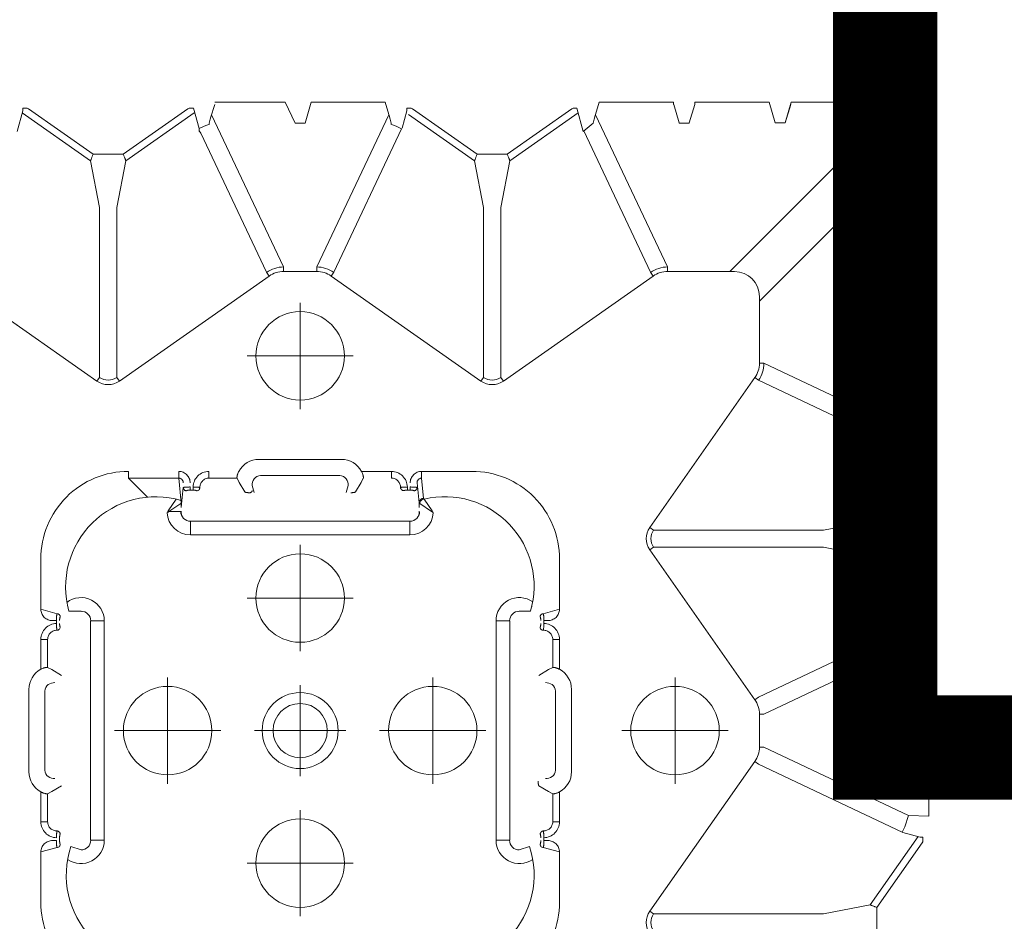
# Model space of a CAD drawing. Units: feet. Extents: x -0.8 to 15.8, y -0.3 to 10.3.
# Drawn here: x 1.7 to 1.8, y 1.7 to 1.8 of the extents above; entities that cross this region are included whole.
import ezdxf
from ezdxf import colors
from ezdxf.entities.mleader import LeaderData, LeaderLine
from ezdxf.math import Vec2, Vec3

# ---------------------------------------------------------------- set-up
doc = ezdxf.new("R2010")
doc.units = ezdxf.units.FT
doc.header["$MEASUREMENT"] = 0
doc.linetypes.add('CENTER', pattern=[2, 1.25, -0.25, 0.25, -0.25])
doc.linetypes.add('HIDDEN2', pattern=[0.1875, 0.125, -0.0625])
doc.layers.get('0').update_dxf_attribs({"lineweight": 9})
for name, color, linetype, lineweight in [('UGD - DETAIL 1', 253, 'Continuous', 0), ('UGD - DETAIL 5', 7, 'Continuous', 25), ('UGD - DETAIL TEXT', 7, 'Continuous', 5), ('UGD - TITLEBLOCK', 7, 'Continuous', 9)]:
    doc.layers.add(name, color=color, linetype=linetype, lineweight=lineweight)
doc.styles.add('UGD_Standard', font='arial.ttf')

# ---------------------------------------------------------------- blocks, each defined once
blk = doc.blocks.new('sub_AQBX_top')
at = {"linetype": 'Continuous'}
for p, q in [((29.604, -17.117), (31.903, -13.84)), ((34.425, -16.977), (35.474, -15.481)), ((35.068, -15.373), (35.517, -15.493)), ((35.517, -15.493), (35.524, -15.493)), ((35.576, -15.594), (35.576, -15.494)), ((21.056, -15.628), (22.856, -15.628)), ((35.56, -15.618), (34.568, -17.033)), ((35.576, -15.594), (35.56, -15.618)), ((19.3, -15.891), (18.204, -15.891)), ((19.3, -15.891), (19.399, -16.246)), ((19.959, -15.891), (19.959, -16.039)), ((20.613, -15.891), (19.959, -15.891)), ((23.952, -15.891), (23.298, -15.891)), ((23.952, -16.039), (23.952, -15.891)), ((24.512, -16.246), (24.612, -15.891)), ((25.708, -15.891), (24.612, -15.891)), ((19.549, -16.232), (19.549, -16.144)), ((19.959, -16.039), (20.574, -16.039)), ((20.62, -16.131), (20.574, -16.039)), ((20.746, -16.341), (20.62, -16.131)), ((21.089, -15.981), (22.822, -15.981)), ((23.291, -16.131), (23.165, -16.341)), ((23.337, -16.039), (23.291, -16.131)), ((23.337, -16.039), (23.952, -16.039)), ((24.362, -16.144), (24.362, -16.232)), ((19.549, -16.301), (19.611, -16.301)), ((19.69, -16.313), (19.691, -16.315)), ((19.759, -16.244), (19.761, -16.244)), ((19.761, -16.246), (19.759, -16.244)), ((19.761, -16.246), (19.761, -16.244)), ((24.15, -16.244), (24.15, -16.246)), ((24.15, -16.244), (24.152, -16.244)), ((24.152, -16.244), (24.15, -16.246)), ((24.22, -16.315), (24.221, -16.313)), ((24.362, -16.232), (24.3, -16.232)), ((24.568, -16.769), (24.568, -16.504)), ((24.556, -16.787), (24.555, -16.785)), ((19.556, -16.976), (24.356, -16.976)), ((19.556, -17.279), (19.556, -16.982)), ((24.356, -16.982), (24.356, -17.279)), ((33.405, -17.175), (34.425, -16.977)), ((29.685, -17.175), (29.604, -17.117)), ((29.685, -17.175), (33.405, -17.175)), ((34.568, -17.033), (34.568, -17.594)), ((24.356, -17.279), (19.556, -17.279)), ((29.685, -17.552), (29.604, -17.609)), ((31.903, -20.887), (29.604, -17.609)), ((33.405, -17.552), (29.685, -17.552)), ((34.425, -17.75), (33.405, -17.552)), ((34.568, -17.694), (34.568, -17.594)), ((27.065, -18.226), (27.48, -17.811)), ((27.48, -17.811), (27.48, -18.907)), ((27.628, -17.811), (27.48, -17.811)), ((34.425, -17.75), (35.474, -19.245)), ((34.568, -17.694), (35.56, -19.108)), ((26.749, -18.69), (26.748, -18.963)), ((26.922, -18.949), (26.749, -18.69)), ((27.02, -18.85), (26.762, -18.678)), ((26.923, -18.95), (26.922, -18.949)), ((26.923, -18.95), (26.939, -18.963)), ((26.937, -18.963), (27.48, -18.907)), ((27.021, -18.851), (27.02, -18.85)), ((27.628, -18.907), (27.48, -18.907)), ((26.537, -19.163), (26.239, -19.163)), ((26.239, -19.163), (26.239, -23.963)), ((26.537, -23.963), (26.537, -19.163)), ((26.732, -18.963), (26.734, -18.964)), ((26.835, -18.963), (26.937, -18.963)), ((27.273, -19.007), (26.835, -18.963)), ((26.939, -18.963), (26.937, -18.963)), ((27.218, -19.157), (27.218, -19.219)), ((27.218, -19.157), (27.287, -19.157)), ((35.56, -19.108), (35.576, -19.133)), ((35.576, -19.133), (35.576, -19.233)), ((27.206, -19.297), (27.204, -19.298)), ((27.218, -19.219), (27.287, -19.219)), ((27.273, -19.368), (27.275, -19.367)), ((35.078, -19.353), (35.03, -19.387)), ((35.068, -19.354), (35.078, -19.353)), ((35.078, -19.353), (35.128, -19.353)), ((27.48, -19.566), (27.48, -20.182)), ((27.628, -19.566), (27.48, -19.566)), ((31.984, -20.83), (35.03, -19.387)), ((35.429, -19.625), (32.101, -21.201)), ((35.361, -19.605), (35.654, -19.693)), ((35.704, -21.233), (35.704, -19.694)), ((27.178, -20.354), (27.388, -20.228)), ((27.388, -20.228), (27.48, -20.182)), ((27.322, -20.513), (27.169, -20.555)), ((27.891, -20.663), (27.891, -22.463)), ((27.538, -20.697), (27.538, -22.429)), ((31.984, -20.83), (31.903, -20.887)), ((32.002, -21.201), (32.002, -21.925)), ((32.101, -21.201), (32.002, -21.201)), ((35.247, -21.453), (35.247, -21.671)), ((35.247, -21.671), (35.704, -21.807)), ((32.101, -21.925), (32.002, -21.925)), ((35.429, -23.501), (32.101, -21.925)), ((35.704, -21.807), (35.704, -23.419)), ((29.604, -25.517), (31.903, -22.24)), ((31.984, -22.297), (31.903, -22.24)), ((31.984, -22.297), (35.122, -23.783)), ((27.169, -22.572), (27.322, -22.613)), ((27.388, -22.898), (27.178, -22.773)), ((27.48, -22.944), (27.388, -22.898)), ((27.628, -23.56), (27.628, -22.905)), ((35.704, -23.419), (35.361, -23.522)), ((27.48, -23.56), (27.628, -23.56)), ((27.204, -23.828), (27.206, -23.829)), ((27.218, -23.908), (27.218, -23.97)), ((27.218, -23.908), (27.287, -23.908)), ((27.275, -23.76), (27.273, -23.758)), ((35.142, -23.793), (35.517, -23.893)), ((35.517, -23.893), (35.524, -23.893)), ((35.576, -23.994), (35.576, -23.894)), ((26.239, -23.963), (26.537, -23.963)), ((27.375, -24.12), (26.937, -24.163)), ((27.218, -23.97), (27.287, -23.97)), ((35.436, -23.935), (34.425, -25.377)), ((34.568, -25.433), (35.56, -24.018)), ((35.576, -23.994), (35.56, -24.018)), ((26.734, -24.163), (26.732, -24.164)), ((26.749, -24.436), (26.922, -24.178)), ((26.762, -24.449), (27.02, -24.276)), ((26.937, -24.163), (26.835, -24.163)), ((26.923, -24.176), (26.922, -24.178)), ((26.939, -24.163), (26.923, -24.176)), ((26.937, -24.163), (26.939, -24.163)), ((27.02, -24.276), (27.021, -24.275)), ((27.021, -24.275), (27.037, -24.263)), ((27.037, -24.263), (27.48, -24.219)), ((27.628, -24.219), (27.48, -24.219)), ((27.628, -25.315), (27.628, -24.219)), ((33.405, -25.575), (34.425, -25.377)), ((29.685, -25.575), (29.604, -25.517)), ((33.405, -25.575), (29.685, -25.575)), ((34.568, -25.433), (34.568, -25.994)), ((19.556, -25.847), (19.556, -26.144)), ((24.356, -25.847), (19.556, -25.847)), ((24.356, -26.144), (24.356, -25.847)), ((29.685, -25.952), (29.604, -26.009)), ((31.903, -29.287), (29.604, -26.009)), ((29.685, -25.952), (33.405, -25.952)), ((33.405, -25.952), (34.425, -26.15)), ((34.568, -26.094), (34.568, -25.994)), ((19.556, -26.15), (24.356, -26.15)), ((35.474, -27.645), (34.425, -26.15)), ((34.568, -26.094), (35.56, -27.508)), ((24.556, -26.34), (24.555, -26.341)), ((24.568, -26.357), (24.568, -26.601)), ((24.667, -26.629), (24.669, -26.628)), ((19.3, -27.236), (19.399, -26.88)), ((19.549, -26.983), (19.549, -26.894)), ((19.549, -26.894), (19.611, -26.894)), ((19.691, -26.812), (19.69, -26.813)), ((19.759, -26.882), (19.761, -26.881)), ((19.761, -26.882), (19.759, -26.882)), ((19.761, -26.882), (19.761, -26.881)), ((20.62, -26.996), (20.746, -26.785)), ((23.165, -26.785), (23.291, -26.996)), ((24.15, -26.881), (24.15, -26.882)), ((24.15, -26.881), (24.152, -26.882)), ((24.152, -26.882), (24.15, -26.882)), ((24.221, -26.813), (24.22, -26.812)), ((24.3, -26.894), (24.362, -26.894)), ((24.362, -26.894), (24.362, -26.983)), ((24.612, -27.236), (24.512, -26.88)), ((20.574, -27.088), (19.959, -27.088)), ((19.959, -27.088), (19.959, -27.236)), ((20.574, -27.088), (20.62, -26.996)), ((23.291, -26.996), (23.337, -27.088)), ((23.952, -27.088), (23.337, -27.088)), ((23.952, -27.236), (23.952, -27.088)), ((18.204, -27.236), (19.3, -27.236)), ((19.959, -27.236), (20.613, -27.236)), ((22.822, -27.146), (21.089, -27.146)), ((23.298, -27.236), (23.952, -27.236)), ((24.612, -27.236), (25.708, -27.236)), ((22.856, -27.499), (21.056, -27.499)), ((35.56, -27.508), (35.576, -27.533)), ((35.576, -27.533), (35.576, -27.618)), ((35.077, -27.765), (31.984, -29.23)), ((35.576, -27.618), (35.068, -27.754)), ((32.101, -29.601), (35.429, -28.025)), ((35.361, -28.005), (35.704, -28.107)), ((35.704, -28.107), (35.704, -29.733)), ((18.001, -29.212), (17.944, -29.293)), ((18.001, -29.212), (21.279, -31.51)), ((25.91, -29.212), (22.632, -31.51)), ((25.91, -29.212), (25.967, -29.293)), ((26.401, -29.212), (26.344, -29.293)), ((26.401, -29.212), (29.679, -31.51)), ((31.903, -29.287), (31.984, -29.23)), ((17.944, -29.293), (17.944, -33.013)), ((25.967, -29.293), (25.967, -33.013)), ((26.344, -33.013), (26.344, -29.293)), ((32.002, -31.062), (32.002, -29.601)), ((32.002, -29.601), (32.101, -29.601)), ((35.256, -29.853), (35.247, -29.853)), ((35.247, -29.853), (35.247, -30.074)), ((35.654, -29.734), (35.256, -29.853)), ((35.247, -30.074), (35.256, -30.073)), ((35.256, -30.073), (35.654, -30.193)), ((35.704, -31.819), (35.704, -30.194)), ((35.247, -34.207), (32.002, -30.962)), ((19.726, -34.75), (21.222, -31.592)), ((21.279, -31.51), (21.222, -31.592)), ((21.594, -31.61), (21.594, -31.709)), ((21.594, -31.61), (22.317, -31.61)), ((22.317, -31.61), (22.317, -31.709)), ((22.632, -31.51), (22.689, -31.592)), ((29.622, -31.592), (28.126, -34.75)), ((29.679, -31.51), (29.622, -31.592)), ((29.994, -31.61), (31.454, -31.61)), ((29.994, -31.61), (29.994, -31.709)), ((31.354, -31.61), (34.594, -34.849)), ((21.594, -31.709), (20.097, -34.869)), ((22.317, -31.709), (23.814, -34.869)), ((28.418, -35.037), (29.994, -31.709)), ((35.704, -31.819), (35.256, -31.953)), ((35.256, -32.173), (35.654, -32.293)), ((35.256, -32.173), (35.704, -32.307)), ((35.704, -32.307), (35.704, -33.919)), ((18.142, -34.032), (17.944, -33.013)), ((25.967, -33.013), (25.769, -34.032)), ((26.542, -34.032), (26.344, -33.013)), ((35.704, -33.919), (35.256, -34.053)), ((17.425, -34.176), (18.086, -34.176)), ((18.086, -34.176), (19.501, -35.168)), ((19.638, -35.081), (18.142, -34.032)), ((24.273, -35.081), (25.769, -34.032)), ((24.411, -35.168), (25.825, -34.176)), ((25.825, -34.176), (26.486, -34.176)), ((27.901, -35.168), (26.486, -34.176)), ((28.038, -35.081), (26.542, -34.032)), ((35.256, -34.053), (35.247, -34.053)), ((35.247, -34.053), (35.247, -34.283)), ((20.083, -35.312), (20.097, -34.869)), ((21.726, -35.262), (21.846, -34.863)), ((22.066, -34.863), (22.185, -35.262)), ((23.828, -35.312), (23.814, -34.869)), ((28.126, -34.75), (28.026, -35.125)), ((30.246, -34.863), (30.111, -35.312)), ((30.6, -35.312), (30.466, -34.863)), ((32.346, -34.863), (32.226, -35.262)), ((32.345, -34.855), (32.346, -34.863)), ((32.566, -34.863), (32.566, -34.855)), ((32.685, -35.262), (32.566, -34.863)), ((34.446, -34.863), (34.326, -35.262)), ((34.445, -34.855), (34.446, -34.863)), ((28.5, -35.312), (28.397, -34.969)), ((19.501, -35.168), (19.525, -35.184)), ((19.525, -35.184), (19.625, -35.184)), ((19.626, -35.132), (19.626, -35.125)), ((20.083, -35.312), (21.725, -35.312)), ((23.828, -35.312), (22.186, -35.312)), ((24.285, -35.132), (24.285, -35.125)), ((24.386, -35.184), (24.286, -35.184)), ((24.411, -35.168), (24.386, -35.184)), ((27.925, -35.184), (27.901, -35.168)), ((27.925, -35.184), (28.025, -35.184)), ((28.026, -35.125), (28.026, -35.132)), ((30.111, -35.312), (28.5, -35.312)), ((30.6, -35.312), (32.225, -35.312)), ((34.325, -35.312), (32.686, -35.312))]:
    blk.add_line(p, q, dxfattribs=at)
for p, q in [((19.343, -16.769), (19.416, -16.548)), ((35.576, -19.233), (35.128, -19.353)), ((35.704, -21.233), (35.247, -21.453)), ((19.343, -26.357), (19.416, -26.578)), ((35.251, -27.973), (35.068, -27.754)), ((35.256, -32.173), (35.256, -31.953)), ((35.704, -34.394), (35.247, -34.283)), ((35.704, -34.394), (35.583, -34.865)), ((35.094, -34.546), (34.938, -34.701)), ((35.583, -34.865), (35.094, -34.546)), ((21.846, -34.863), (22.066, -34.863)), ((28.366, -34.859), (28.157, -34.685)), ((30.466, -34.863), (30.246, -34.863)), ((32.566, -34.863), (32.346, -34.863)), ((34.786, -35.312), (34.666, -34.836)), ((35.257, -35.191), (34.938, -34.701)), ((35.257, -35.191), (34.786, -35.312))]:
    blk.add_line(p, q)
at = {"linetype": 'CENTER'}
for p, q in [((21.956, -17.501), (21.956, -19.825)), ((20.793, -18.663), (23.118, -18.663)), ((19.056, -20.401), (19.056, -22.725)), ((24.856, -20.401), (24.856, -22.725)), ((30.156, -22.725), (30.156, -20.401)), ((21.956, -22.56), (21.956, -20.566)), ((17.893, -21.563), (20.218, -21.563)), ((22.952, -21.563), (20.959, -21.563)), ((23.693, -21.563), (26.018, -21.563)), ((28.993, -21.563), (31.318, -21.563)), ((21.956, -23.301), (21.956, -25.625)), ((20.793, -24.463), (23.118, -24.463)), ((21.956, -30.925), (21.956, -28.601)), ((20.793, -29.763), (23.118, -29.763))]:
    blk.add_line(p, q, dxfattribs=at)
at = {"linetype": 'Continuous', "flags": 128}
for points in [[(35.524, -15.493), (35.526, -15.493), (35.527, -15.493), (35.529, -15.493), (35.531, -15.493), (35.534, -15.493), (35.537, -15.493), (35.541, -15.494), (35.544, -15.494), (35.548, -15.494), (35.551, -15.494), (35.555, -15.494), (35.559, -15.494), (35.563, -15.494), (35.568, -15.494), (35.572, -15.494), (35.576, -15.494)], [(19.549, -16.144), (19.548, -16.12), (19.544, -16.095), (19.538, -16.072), (19.53, -16.048), (19.52, -16.026), (19.508, -16.005), (19.493, -15.985), (19.477, -15.966), (19.459, -15.95), (19.44, -15.935), (19.418, -15.922), (19.396, -15.911), (19.373, -15.902), (19.349, -15.896), (19.324, -15.892), (19.3, -15.891)], [(19.959, -15.891), (19.925, -15.893), (19.891, -15.898), (19.859, -15.906), (19.827, -15.917), (19.796, -15.932), (19.767, -15.949), (19.74, -15.969), (19.715, -15.992), (19.692, -16.017), (19.672, -16.044), (19.655, -16.072), (19.64, -16.102), (19.628, -16.134), (19.619, -16.166), (19.614, -16.199), (19.611, -16.232)], [(20.574, -16.039), (20.574, -16.036), (20.573, -16.033), (20.573, -16.028), (20.573, -16.023), (20.573, -16.016), (20.574, -16.009), (20.575, -16.002), (20.576, -15.993), (20.578, -15.984), (20.58, -15.975), (20.583, -15.965), (20.586, -15.955), (20.59, -15.944), (20.594, -15.934), (20.598, -15.923), (20.603, -15.912), (20.608, -15.902), (20.613, -15.891)], [(23.298, -15.891), (23.304, -15.903), (23.309, -15.914), (23.314, -15.926), (23.319, -15.938), (23.323, -15.947), (23.326, -15.956), (23.328, -15.965), (23.331, -15.974), (23.333, -15.982), (23.335, -15.992), (23.336, -16), (23.337, -16.008), (23.338, -16.015), (23.338, -16.021), (23.338, -16.027), (23.338, -16.031), (23.338, -16.035), (23.337, -16.037), (23.337, -16.039)], [(24.3, -16.232), (24.298, -16.199), (24.292, -16.166), (24.283, -16.134), (24.271, -16.102), (24.257, -16.072), (24.239, -16.044), (24.219, -16.017), (24.196, -15.992), (24.171, -15.969), (24.144, -15.949), (24.115, -15.932), (24.084, -15.917), (24.052, -15.906), (24.02, -15.898), (23.986, -15.893), (23.952, -15.891)], [(24.612, -15.891), (24.587, -15.892), (24.562, -15.896), (24.538, -15.902), (24.515, -15.911), (24.493, -15.922), (24.472, -15.935), (24.452, -15.95), (24.434, -15.966), (24.418, -15.985), (24.403, -16.005), (24.391, -16.026), (24.381, -16.048), (24.373, -16.072), (24.367, -16.095), (24.363, -16.12), (24.362, -16.144)], [(19.761, -16.244), (19.761, -16.225), (19.764, -16.206), (19.768, -16.187), (19.774, -16.168), (19.782, -16.15), (19.791, -16.133), (19.802, -16.117), (19.815, -16.102), (19.829, -16.088), (19.845, -16.075), (19.862, -16.064), (19.88, -16.055), (19.899, -16.048), (19.919, -16.043), (19.939, -16.04), (19.959, -16.039)], [(21.089, -15.981), (21.048, -15.986), (21.01, -16.001), (20.976, -16.024), (20.949, -16.054), (20.929, -16.088), (20.915, -16.124), (20.908, -16.161), (20.906, -16.196)], [(23.006, -16.196), (23.003, -16.161), (22.996, -16.124), (22.982, -16.088), (22.962, -16.054), (22.935, -16.024), (22.901, -16.001), (22.863, -15.986), (22.822, -15.981)], [(23.952, -16.039), (23.973, -16.04), (23.993, -16.043), (24.012, -16.048), (24.031, -16.055), (24.049, -16.064), (24.066, -16.075), (24.082, -16.088), (24.096, -16.102), (24.109, -16.117), (24.12, -16.133), (24.129, -16.15), (24.137, -16.168), (24.143, -16.187), (24.147, -16.206), (24.15, -16.225), (24.15, -16.244)], [(19.549, -16.232), (19.534, -16.232), (19.52, -16.232), (19.506, -16.233), (19.492, -16.233), (19.479, -16.234), (19.466, -16.235), (19.454, -16.235), (19.443, -16.236), (19.434, -16.237), (19.425, -16.238), (19.417, -16.24), (19.411, -16.241), (19.406, -16.242), (19.402, -16.243), (19.4, -16.245), (19.399, -16.246)], [(19.469, -16.315), (19.457, -16.314), (19.445, -16.311), (19.434, -16.306), (19.424, -16.299), (19.415, -16.29), (19.408, -16.28), (19.403, -16.269), (19.4, -16.258), (19.399, -16.246)], [(19.469, -16.315), (19.469, -16.314), (19.471, -16.312), (19.473, -16.311), (19.475, -16.31), (19.479, -16.309), (19.483, -16.307), (19.487, -16.306), (19.492, -16.305), (19.498, -16.304), (19.504, -16.304), (19.511, -16.303), (19.518, -16.302), (19.526, -16.302), (19.533, -16.301), (19.541, -16.301), (19.549, -16.301)], [(19.759, -16.244), (19.756, -16.243), (19.753, -16.242), (19.748, -16.241), (19.743, -16.241), (19.736, -16.24), (19.729, -16.239), (19.72, -16.238), (19.711, -16.237), (19.701, -16.236), (19.691, -16.236), (19.68, -16.235), (19.668, -16.234), (19.656, -16.234), (19.644, -16.233), (19.632, -16.233), (19.619, -16.232), (19.611, -16.232)], [(19.611, -16.301), (19.615, -16.301), (19.622, -16.301), (19.629, -16.302), (19.635, -16.302), (19.641, -16.302), (19.648, -16.303), (19.653, -16.303), (19.659, -16.304), (19.664, -16.305), (19.669, -16.306), (19.674, -16.307), (19.678, -16.308), (19.681, -16.309), (19.684, -16.31), (19.687, -16.311), (19.688, -16.312), (19.69, -16.313)], [(19.69, -16.313), (19.702, -16.312), (19.713, -16.308), (19.724, -16.303), (19.734, -16.296), (19.743, -16.287), (19.75, -16.277), (19.755, -16.266), (19.758, -16.254), (19.759, -16.244)], [(24.3, -16.232), (24.288, -16.232), (24.275, -16.233), (24.263, -16.233), (24.251, -16.234), (24.24, -16.234), (24.229, -16.235), (24.218, -16.236), (24.208, -16.236), (24.198, -16.237), (24.19, -16.238), (24.182, -16.239), (24.174, -16.24), (24.168, -16.241), (24.163, -16.241), (24.158, -16.242), (24.155, -16.243), (24.152, -16.244)], [(24.221, -16.313), (24.209, -16.312), (24.198, -16.308), (24.187, -16.303), (24.177, -16.296), (24.168, -16.287), (24.161, -16.277), (24.156, -16.266), (24.153, -16.254), (24.152, -16.244)], [(24.221, -16.313), (24.223, -16.312), (24.225, -16.311), (24.227, -16.31), (24.23, -16.309), (24.233, -16.308), (24.237, -16.307), (24.241, -16.306), (24.246, -16.305), (24.251, -16.304), (24.256, -16.303), (24.262, -16.303), (24.268, -16.302), (24.274, -16.302), (24.28, -16.302), (24.287, -16.301), (24.294, -16.301), (24.3, -16.301)], [(24.512, -16.246), (24.511, -16.245), (24.509, -16.243), (24.505, -16.242), (24.5, -16.241), (24.494, -16.24), (24.486, -16.238), (24.477, -16.237), (24.468, -16.236), (24.457, -16.235), (24.445, -16.235), (24.432, -16.234), (24.419, -16.233), (24.405, -16.233), (24.391, -16.232), (24.377, -16.232), (24.362, -16.232)], [(24.362, -16.301), (24.37, -16.301), (24.378, -16.301), (24.386, -16.302), (24.393, -16.302), (24.4, -16.303), (24.407, -16.304), (24.413, -16.304), (24.419, -16.305), (24.424, -16.306), (24.429, -16.307), (24.433, -16.309), (24.436, -16.31), (24.439, -16.311), (24.441, -16.312), (24.442, -16.314), (24.442, -16.315)], [(24.442, -16.315), (24.454, -16.314), (24.466, -16.311), (24.477, -16.306), (24.487, -16.299), (24.496, -16.29), (24.503, -16.28), (24.508, -16.269), (24.511, -16.258), (24.512, -16.246)], [(34.425, -16.977), (34.427, -16.977), (34.43, -16.979), (34.434, -16.98), (34.44, -16.982), (34.447, -16.985), (34.455, -16.988), (34.463, -16.991), (34.473, -16.995), (34.483, -16.999), (34.494, -17.003), (34.505, -17.008), (34.517, -17.013), (34.53, -17.017), (34.542, -17.022), (34.555, -17.028), (34.568, -17.033)], [(34.568, -17.694), (34.555, -17.699), (34.542, -17.704), (34.53, -17.709), (34.517, -17.714), (34.505, -17.719), (34.494, -17.723), (34.483, -17.728), (34.473, -17.732), (34.463, -17.735), (34.455, -17.739), (34.447, -17.742), (34.44, -17.744), (34.434, -17.746), (34.43, -17.748), (34.427, -17.749), (34.425, -17.75)], [(26.749, -18.69), (26.762, -18.678)], [(27.48, -18.907), (27.48, -18.918), (27.478, -18.928), (27.475, -18.938), (27.471, -18.948), (27.466, -18.957), (27.46, -18.966), (27.454, -18.974), (27.446, -18.981), (27.438, -18.987), (27.43, -18.992), (27.421, -18.997), (27.412, -19), (27.403, -19.003), (27.394, -19.005), (27.384, -19.006), (27.375, -19.007)], [(27.375, -19.157), (27.399, -19.155), (27.423, -19.152), (27.447, -19.146), (27.47, -19.138), (27.493, -19.128), (27.514, -19.116), (27.534, -19.101), (27.552, -19.085), (27.569, -19.067), (27.584, -19.047), (27.597, -19.026), (27.608, -19.004), (27.617, -18.981), (27.623, -18.957), (27.627, -18.932), (27.628, -18.907)], [(26.732, -18.963), (26.731, -18.962), (26.73, -18.962), (26.728, -18.961), (26.727, -18.961), (26.724, -18.961), (26.722, -18.961), (26.719, -18.961), (26.716, -18.961), (26.713, -18.961), (26.71, -18.961), (26.706, -18.962), (26.703, -18.962), (26.699, -18.963), (26.695, -18.964), (26.692, -18.965), (26.688, -18.966), (26.685, -18.966), (26.683, -18.967)], [(27.204, -19.077), (27.205, -19.064), (27.208, -19.053), (27.213, -19.042), (27.22, -19.032), (27.229, -19.023), (27.238, -19.016), (27.249, -19.011), (27.261, -19.008), (27.273, -19.007)], [(27.204, -19.077), (27.205, -19.077), (27.206, -19.078), (27.208, -19.08), (27.209, -19.083), (27.21, -19.086), (27.211, -19.09), (27.213, -19.095), (27.214, -19.1), (27.214, -19.106), (27.215, -19.112), (27.216, -19.119), (27.217, -19.126), (27.217, -19.133), (27.217, -19.141), (27.218, -19.149), (27.218, -19.157)], [(27.287, -19.157), (27.287, -19.142), (27.286, -19.128), (27.286, -19.113), (27.286, -19.1), (27.285, -19.086), (27.284, -19.074), (27.283, -19.062), (27.283, -19.051), (27.282, -19.041), (27.28, -19.033), (27.279, -19.025), (27.278, -19.019), (27.277, -19.014), (27.275, -19.01), (27.274, -19.008), (27.273, -19.007)], [(27.204, -19.298), (27.205, -19.311), (27.208, -19.322), (27.213, -19.333), (27.22, -19.343), (27.229, -19.352), (27.239, -19.359), (27.25, -19.364), (27.261, -19.367), (27.273, -19.368)], [(27.218, -19.219), (27.218, -19.223), (27.218, -19.23), (27.217, -19.236), (27.217, -19.243), (27.217, -19.249), (27.216, -19.255), (27.215, -19.261), (27.215, -19.267), (27.214, -19.272), (27.213, -19.277), (27.212, -19.281), (27.211, -19.285), (27.21, -19.289), (27.209, -19.292), (27.208, -19.294), (27.207, -19.296), (27.206, -19.297)], [(27.275, -19.367), (27.276, -19.364), (27.276, -19.361), (27.277, -19.356), (27.278, -19.35), (27.279, -19.344), (27.28, -19.336), (27.281, -19.328), (27.282, -19.319), (27.283, -19.309), (27.283, -19.298), (27.284, -19.287), (27.285, -19.276), (27.285, -19.264), (27.286, -19.252), (27.286, -19.24), (27.286, -19.227), (27.287, -19.219)], [(27.275, -19.368), (27.294, -19.369), (27.313, -19.372), (27.332, -19.376), (27.35, -19.382), (27.368, -19.39), (27.386, -19.399), (27.402, -19.41), (27.417, -19.423), (27.431, -19.437), (27.444, -19.453), (27.455, -19.47), (27.464, -19.488), (27.471, -19.507), (27.476, -19.526), (27.479, -19.546), (27.48, -19.566)], [(27.628, -19.566), (27.626, -19.533), (27.621, -19.499), (27.613, -19.466), (27.602, -19.434), (27.587, -19.404), (27.57, -19.375), (27.55, -19.348), (27.527, -19.323), (27.502, -19.3), (27.475, -19.28), (27.447, -19.262), (27.416, -19.248), (27.385, -19.236), (27.353, -19.227), (27.32, -19.221), (27.287, -19.219)], [(35.128, -19.353), (35.185, -19.461), (35.225, -19.577)], [(27.48, -20.182), (27.483, -20.181), (27.486, -20.181), (27.491, -20.181), (27.496, -20.181), (27.502, -20.181), (27.509, -20.182), (27.517, -20.183), (27.526, -20.184), (27.535, -20.186), (27.544, -20.188), (27.554, -20.191), (27.564, -20.194), (27.575, -20.197), (27.585, -20.201), (27.596, -20.206), (27.607, -20.21), (27.617, -20.216), (27.628, -20.221)], [(27.162, -20.453), (27.162, -20.444), (27.162, -20.435), (27.162, -20.426), (27.163, -20.417), (27.164, -20.409), (27.164, -20.401), (27.165, -20.393), (27.166, -20.386), (27.167, -20.379), (27.169, -20.374), (27.17, -20.368), (27.171, -20.364), (27.173, -20.36), (27.174, -20.357), (27.176, -20.355), (27.178, -20.354)], [(27.211, -20.513), (27.206, -20.513), (27.201, -20.512), (27.197, -20.511), (27.192, -20.51), (27.188, -20.508), (27.184, -20.505), (27.18, -20.502), (27.176, -20.499), (27.173, -20.495), (27.17, -20.491), (27.167, -20.487), (27.165, -20.483), (27.164, -20.478), (27.163, -20.474), (27.162, -20.469), (27.162, -20.464)], [(27.538, -20.697), (27.533, -20.656), (27.518, -20.617), (27.494, -20.584), (27.464, -20.557), (27.43, -20.537), (27.394, -20.523), (27.358, -20.516), (27.322, -20.513)], [(27.322, -22.613), (27.358, -22.611), (27.394, -22.603), (27.43, -22.59), (27.464, -22.57), (27.494, -22.543), (27.518, -22.509), (27.533, -22.47), (27.538, -22.429)], [(27.178, -22.773), (27.176, -22.771), (27.174, -22.769), (27.173, -22.766), (27.171, -22.763), (27.17, -22.758), (27.169, -22.753), (27.167, -22.747), (27.166, -22.741), (27.165, -22.734), (27.164, -22.726), (27.164, -22.718), (27.163, -22.709), (27.162, -22.701), (27.162, -22.692), (27.162, -22.682), (27.162, -22.673)], [(27.628, -22.905), (27.616, -22.911), (27.605, -22.917), (27.593, -22.922), (27.581, -22.927), (27.572, -22.93), (27.562, -22.933), (27.553, -22.936), (27.545, -22.938), (27.536, -22.94), (27.527, -22.942), (27.519, -22.944), (27.511, -22.945), (27.504, -22.946), (27.497, -22.946), (27.492, -22.946), (27.487, -22.946), (27.484, -22.945), (27.482, -22.945), (27.48, -22.944)], [(27.48, -23.56), (27.479, -23.58), (27.476, -23.6), (27.471, -23.62), (27.464, -23.639), (27.455, -23.657), (27.444, -23.674), (27.431, -23.689), (27.417, -23.704), (27.402, -23.716), (27.386, -23.727), (27.368, -23.737), (27.35, -23.745), (27.332, -23.751), (27.313, -23.755), (27.294, -23.757), (27.275, -23.758)], [(27.287, -23.908), (27.32, -23.905), (27.353, -23.9), (27.385, -23.891), (27.416, -23.879), (27.447, -23.864), (27.475, -23.847), (27.502, -23.827), (27.527, -23.804), (27.55, -23.779), (27.57, -23.752), (27.587, -23.723), (27.602, -23.692), (27.613, -23.66), (27.621, -23.627), (27.626, -23.594), (27.628, -23.56)], [(35.225, -23.55), (35.185, -23.665), (35.122, -23.783)], [(27.206, -23.829), (27.207, -23.817), (27.21, -23.805), (27.216, -23.794), (27.223, -23.785), (27.232, -23.776), (27.242, -23.769), (27.253, -23.764), (27.264, -23.761), (27.275, -23.76)], [(27.206, -23.829), (27.207, -23.83), (27.208, -23.832), (27.209, -23.835), (27.21, -23.838), (27.211, -23.841), (27.212, -23.845), (27.213, -23.849), (27.214, -23.854), (27.215, -23.859), (27.215, -23.864), (27.216, -23.87), (27.216, -23.876), (27.217, -23.882), (27.217, -23.888), (27.217, -23.895), (27.218, -23.901), (27.218, -23.908)], [(27.287, -23.908), (27.286, -23.895), (27.286, -23.883), (27.286, -23.871), (27.285, -23.859), (27.284, -23.847), (27.284, -23.836), (27.283, -23.826), (27.282, -23.816), (27.282, -23.806), (27.281, -23.797), (27.28, -23.789), (27.279, -23.782), (27.278, -23.776), (27.277, -23.77), (27.276, -23.766), (27.276, -23.762), (27.275, -23.76)], [(35.524, -23.893), (35.526, -23.893), (35.527, -23.893), (35.529, -23.893), (35.531, -23.893), (35.534, -23.893), (35.537, -23.893), (35.541, -23.894), (35.544, -23.894), (35.548, -23.894), (35.551, -23.894), (35.555, -23.894), (35.559, -23.894), (35.563, -23.894), (35.568, -23.894), (35.572, -23.894), (35.576, -23.894)], [(27.218, -23.97), (27.218, -23.978), (27.217, -23.986), (27.217, -23.993), (27.217, -24.001), (27.216, -24.008), (27.215, -24.014), (27.214, -24.021), (27.214, -24.026), (27.213, -24.032), (27.211, -24.036), (27.21, -24.04), (27.209, -24.044), (27.208, -24.046), (27.206, -24.048), (27.205, -24.049), (27.204, -24.05)], [(27.204, -24.05), (27.205, -24.062), (27.208, -24.074), (27.213, -24.085), (27.22, -24.095), (27.229, -24.104), (27.238, -24.111), (27.249, -24.116), (27.261, -24.119), (27.273, -24.12)], [(27.273, -24.12), (27.274, -24.119), (27.275, -24.117), (27.277, -24.113), (27.278, -24.108), (27.279, -24.102), (27.28, -24.094), (27.282, -24.085), (27.283, -24.075), (27.283, -24.064), (27.284, -24.053), (27.285, -24.04), (27.286, -24.027), (27.286, -24.013), (27.286, -23.999), (27.287, -23.985), (27.287, -23.97)], [(27.628, -24.219), (27.627, -24.194), (27.623, -24.17), (27.617, -24.146), (27.608, -24.123), (27.597, -24.1), (27.584, -24.079), (27.569, -24.06), (27.552, -24.042), (27.534, -24.025), (27.514, -24.011), (27.493, -23.999), (27.47, -23.988), (27.447, -23.98), (27.423, -23.975), (27.399, -23.971), (27.375, -23.97)], [(27.375, -24.12), (27.384, -24.12), (27.394, -24.121), (27.403, -24.123), (27.412, -24.126), (27.421, -24.13), (27.43, -24.134), (27.438, -24.14), (27.446, -24.146), (27.454, -24.153), (27.46, -24.161), (27.466, -24.169), (27.471, -24.178), (27.475, -24.188), (27.478, -24.198), (27.48, -24.209), (27.48, -24.219)], [(26.683, -24.159), (26.687, -24.161), (26.691, -24.162), (26.695, -24.163), (26.698, -24.164), (26.702, -24.164), (26.706, -24.165), (26.709, -24.165), (26.713, -24.166), (26.716, -24.166), (26.719, -24.166), (26.721, -24.166), (26.724, -24.166), (26.726, -24.165), (26.728, -24.165), (26.729, -24.165), (26.731, -24.164), (26.732, -24.164), (26.732, -24.164)], [(26.922, -24.178), (26.939, -24.18), (26.955, -24.185), (26.971, -24.192), (26.985, -24.203), (26.997, -24.215), (27.007, -24.23), (27.014, -24.245), (27.019, -24.262), (27.02, -24.276)], [(26.939, -24.163), (26.949, -24.164), (26.958, -24.166), (26.967, -24.168), (26.976, -24.172), (26.985, -24.176), (26.993, -24.181), (27.001, -24.187), (27.008, -24.193), (27.014, -24.201), (27.02, -24.208), (27.025, -24.217), (27.029, -24.226), (27.032, -24.235), (27.035, -24.244), (27.036, -24.254), (27.037, -24.263)], [(26.762, -24.449), (26.749, -24.436)], [(34.425, -25.377), (34.427, -25.377), (34.43, -25.379), (34.434, -25.38), (34.44, -25.382), (34.447, -25.385), (34.455, -25.388), (34.463, -25.391), (34.473, -25.395), (34.483, -25.399), (34.494, -25.403), (34.505, -25.408), (34.517, -25.413), (34.53, -25.417), (34.542, -25.422), (34.555, -25.428), (34.568, -25.433)], [(34.568, -26.094), (34.555, -26.099), (34.542, -26.104), (34.53, -26.109), (34.517, -26.114), (34.505, -26.119), (34.494, -26.123), (34.483, -26.128), (34.473, -26.132), (34.463, -26.135), (34.455, -26.139), (34.447, -26.142), (34.44, -26.144), (34.434, -26.146), (34.43, -26.148), (34.427, -26.149), (34.425, -26.15)], [(19.469, -26.812), (19.457, -26.813), (19.445, -26.816), (19.434, -26.821), (19.424, -26.828), (19.415, -26.836), (19.408, -26.846), (19.403, -26.857), (19.4, -26.869), (19.399, -26.88)], [(19.399, -26.88), (19.4, -26.882), (19.402, -26.883), (19.406, -26.884), (19.411, -26.886), (19.417, -26.887), (19.425, -26.888), (19.434, -26.889), (19.443, -26.89), (19.454, -26.891), (19.466, -26.892), (19.479, -26.893), (19.492, -26.893), (19.506, -26.894), (19.52, -26.894), (19.534, -26.894), (19.549, -26.894)], [(19.549, -26.825), (19.541, -26.825), (19.533, -26.825), (19.526, -26.825), (19.518, -26.824), (19.511, -26.824), (19.504, -26.823), (19.498, -26.822), (19.492, -26.821), (19.487, -26.82), (19.483, -26.819), (19.479, -26.818), (19.475, -26.817), (19.473, -26.815), (19.471, -26.814), (19.469, -26.813), (19.469, -26.812)], [(19.69, -26.813), (19.688, -26.815), (19.687, -26.816), (19.684, -26.817), (19.681, -26.818), (19.678, -26.819), (19.674, -26.82), (19.67, -26.821), (19.665, -26.822), (19.66, -26.822), (19.655, -26.823), (19.649, -26.824), (19.643, -26.824), (19.637, -26.825), (19.631, -26.825), (19.624, -26.825), (19.618, -26.825), (19.611, -26.825)], [(19.611, -26.894), (19.623, -26.894), (19.636, -26.894), (19.648, -26.893), (19.66, -26.893), (19.671, -26.892), (19.683, -26.892), (19.693, -26.891), (19.703, -26.89), (19.713, -26.889), (19.721, -26.888), (19.729, -26.888), (19.737, -26.887), (19.743, -26.886), (19.748, -26.885), (19.753, -26.884), (19.756, -26.883), (19.759, -26.882)], [(19.611, -26.894), (19.614, -26.928), (19.619, -26.96), (19.628, -26.993), (19.64, -27.024), (19.655, -27.054), (19.672, -27.083), (19.692, -27.11), (19.715, -27.135), (19.74, -27.157), (19.767, -27.177), (19.796, -27.195), (19.827, -27.209), (19.859, -27.221), (19.891, -27.229), (19.925, -27.234), (19.959, -27.236)], [(19.69, -26.813), (19.702, -26.815), (19.713, -26.818), (19.724, -26.824), (19.734, -26.831), (19.743, -26.839), (19.75, -26.849), (19.755, -26.86), (19.758, -26.872), (19.759, -26.882)], [(19.959, -27.088), (19.939, -27.087), (19.919, -27.084), (19.899, -27.079), (19.88, -27.071), (19.862, -27.062), (19.845, -27.051), (19.829, -27.039), (19.815, -27.025), (19.802, -27.01), (19.791, -26.993), (19.782, -26.976), (19.774, -26.958), (19.768, -26.94), (19.764, -26.921), (19.761, -26.902), (19.761, -26.882)], [(20.746, -26.785), (20.747, -26.784), (20.75, -26.782), (20.753, -26.781), (20.756, -26.779), (20.761, -26.778), (20.766, -26.776), (20.772, -26.775), (20.778, -26.774), (20.785, -26.773), (20.793, -26.772), (20.801, -26.771), (20.809, -26.771), (20.818, -26.77), (20.827, -26.77), (20.836, -26.769), (20.846, -26.769)], [(24.15, -26.882), (24.15, -26.902), (24.147, -26.921), (24.143, -26.94), (24.137, -26.958), (24.129, -26.976), (24.12, -26.993), (24.109, -27.01), (24.096, -27.025), (24.082, -27.039), (24.066, -27.051), (24.049, -27.062), (24.031, -27.071), (24.012, -27.079), (23.993, -27.084), (23.973, -27.087), (23.952, -27.088)], [(23.952, -27.236), (23.986, -27.234), (24.02, -27.229), (24.052, -27.221), (24.084, -27.209), (24.115, -27.195), (24.144, -27.177), (24.171, -27.157), (24.196, -27.135), (24.219, -27.11), (24.239, -27.083), (24.257, -27.054), (24.271, -27.024), (24.283, -26.993), (24.292, -26.96), (24.298, -26.928), (24.3, -26.894)], [(24.22, -26.812), (24.208, -26.813), (24.197, -26.816), (24.185, -26.821), (24.175, -26.828), (24.167, -26.837), (24.16, -26.847), (24.155, -26.858), (24.152, -26.869), (24.15, -26.881)], [(24.152, -26.882), (24.155, -26.883), (24.158, -26.884), (24.163, -26.885), (24.168, -26.886), (24.175, -26.887), (24.183, -26.888), (24.191, -26.889), (24.2, -26.889), (24.21, -26.89), (24.22, -26.891), (24.232, -26.892), (24.243, -26.892), (24.255, -26.893), (24.267, -26.893), (24.279, -26.894), (24.292, -26.894), (24.3, -26.894)], [(24.3, -26.825), (24.296, -26.825), (24.289, -26.825), (24.282, -26.825), (24.276, -26.825), (24.27, -26.824), (24.264, -26.824), (24.258, -26.823), (24.252, -26.823), (24.247, -26.822), (24.242, -26.821), (24.237, -26.82), (24.233, -26.819), (24.23, -26.818), (24.227, -26.817), (24.225, -26.816), (24.223, -26.815), (24.221, -26.813)], [(24.442, -26.812), (24.442, -26.813), (24.441, -26.814), (24.439, -26.815), (24.436, -26.817), (24.433, -26.818), (24.429, -26.819), (24.424, -26.82), (24.419, -26.821), (24.413, -26.822), (24.407, -26.823), (24.4, -26.824), (24.393, -26.824), (24.386, -26.825), (24.378, -26.825), (24.37, -26.825), (24.362, -26.825)], [(24.362, -26.894), (24.377, -26.894), (24.391, -26.894), (24.405, -26.894), (24.419, -26.893), (24.432, -26.893), (24.445, -26.892), (24.457, -26.891), (24.468, -26.89), (24.477, -26.889), (24.486, -26.888), (24.494, -26.887), (24.5, -26.886), (24.505, -26.884), (24.509, -26.883), (24.511, -26.882), (24.512, -26.88)], [(24.442, -26.812), (24.454, -26.813), (24.466, -26.816), (24.477, -26.821), (24.487, -26.828), (24.496, -26.836), (24.503, -26.846), (24.508, -26.857), (24.511, -26.869), (24.512, -26.88)], [(19.3, -27.236), (19.324, -27.234), (19.349, -27.231), (19.373, -27.224), (19.396, -27.216), (19.418, -27.205), (19.44, -27.192), (19.459, -27.177), (19.477, -27.16), (19.493, -27.142), (19.508, -27.122), (19.52, -27.1), (19.53, -27.078), (19.538, -27.055), (19.544, -27.031), (19.548, -27.007), (19.549, -26.983)], [(20.613, -27.236), (20.607, -27.224), (20.602, -27.212), (20.597, -27.2), (20.592, -27.189), (20.589, -27.179), (20.586, -27.17), (20.583, -27.161), (20.58, -27.152), (20.578, -27.144), (20.577, -27.135), (20.575, -27.126), (20.574, -27.118), (20.573, -27.111), (20.573, -27.105), (20.573, -27.1), (20.573, -27.095), (20.573, -27.091), (20.574, -27.089), (20.574, -27.088)], [(20.906, -26.93), (20.908, -26.966), (20.915, -27.002), (20.929, -27.038), (20.949, -27.072), (20.976, -27.102), (21.01, -27.126), (21.048, -27.141), (21.089, -27.146)], [(22.822, -27.146), (22.863, -27.141), (22.901, -27.126), (22.935, -27.102), (22.962, -27.072), (22.982, -27.038), (22.996, -27.002), (23.003, -26.966), (23.006, -26.93)], [(23.337, -27.088), (23.337, -27.09), (23.338, -27.094), (23.338, -27.098), (23.338, -27.104), (23.338, -27.11), (23.337, -27.117), (23.336, -27.125), (23.335, -27.133), (23.333, -27.142), (23.331, -27.152), (23.328, -27.162), (23.325, -27.172), (23.322, -27.182), (23.318, -27.193), (23.313, -27.204), (23.308, -27.214), (23.303, -27.225), (23.298, -27.236)], [(24.362, -26.983), (24.363, -27.007), (24.367, -27.031), (24.373, -27.055), (24.381, -27.078), (24.391, -27.1), (24.403, -27.122), (24.418, -27.142), (24.434, -27.16), (24.452, -27.177), (24.472, -27.192), (24.493, -27.205), (24.515, -27.216), (24.538, -27.224), (24.562, -27.231), (24.587, -27.234), (24.612, -27.236)], [(35.704, -29.733), (35.7, -29.733), (35.695, -29.733), (35.69, -29.733), (35.686, -29.733), (35.682, -29.733), (35.678, -29.733), (35.674, -29.733), (35.67, -29.733), (35.667, -29.733), (35.664, -29.733), (35.662, -29.733), (35.659, -29.733), (35.657, -29.734), (35.656, -29.734), (35.655, -29.734), (35.654, -29.734)], [(35.654, -30.193), (35.655, -30.193), (35.656, -30.193), (35.657, -30.193), (35.659, -30.193), (35.662, -30.193), (35.664, -30.193), (35.667, -30.193), (35.67, -30.193), (35.674, -30.194), (35.678, -30.194), (35.682, -30.194), (35.686, -30.194), (35.69, -30.194), (35.695, -30.194), (35.7, -30.194), (35.704, -30.194)], [(24.285, -35.125), (24.185, -34.75), (22.689, -31.592)], [(18.142, -34.032), (18.141, -34.034), (18.14, -34.038), (18.139, -34.042), (18.136, -34.048), (18.134, -34.054), (18.131, -34.062), (18.128, -34.071), (18.124, -34.08), (18.12, -34.091), (18.116, -34.102), (18.111, -34.113), (18.106, -34.125), (18.101, -34.137), (18.096, -34.15), (18.091, -34.163), (18.086, -34.176)], [(25.769, -34.032), (25.77, -34.034), (25.771, -34.038), (25.773, -34.042), (25.775, -34.048), (25.777, -34.054), (25.78, -34.062), (25.784, -34.071), (25.787, -34.08), (25.791, -34.091), (25.796, -34.102), (25.8, -34.113), (25.805, -34.125), (25.81, -34.137), (25.815, -34.15), (25.82, -34.163), (25.825, -34.176)], [(26.486, -34.176), (26.491, -34.163), (26.496, -34.15), (26.501, -34.137), (26.506, -34.125), (26.511, -34.113), (26.516, -34.102), (26.52, -34.091), (26.524, -34.08), (26.528, -34.071), (26.531, -34.062), (26.534, -34.054), (26.536, -34.048), (26.539, -34.042), (26.54, -34.038), (26.541, -34.034), (26.542, -34.032)], [(19.626, -35.125), (19.726, -34.75)], [(19.736, -34.73), (19.853, -34.793), (20.097, -34.869)], [(24.176, -34.73), (24.058, -34.793), (23.814, -34.869)], [(19.625, -35.184), (19.625, -35.18), (19.625, -35.175), (19.625, -35.17), (19.625, -35.165), (19.625, -35.16), (19.625, -35.156), (19.625, -35.152), (19.625, -35.148), (19.625, -35.144), (19.625, -35.141), (19.625, -35.139), (19.626, -35.136), (19.626, -35.134), (19.626, -35.132)], [(21.725, -35.312), (21.725, -35.307), (21.725, -35.303), (21.725, -35.298), (21.725, -35.294), (21.725, -35.29), (21.725, -35.285), (21.725, -35.282), (21.725, -35.278), (21.725, -35.275), (21.726, -35.272), (21.726, -35.269), (21.726, -35.267), (21.726, -35.265), (21.726, -35.264), (21.726, -35.263), (21.726, -35.262)], [(22.185, -35.262), (22.185, -35.263), (22.185, -35.264), (22.185, -35.265), (22.185, -35.267), (22.185, -35.269), (22.186, -35.272), (22.186, -35.275), (22.186, -35.278), (22.186, -35.282), (22.186, -35.285), (22.186, -35.29), (22.186, -35.294), (22.186, -35.298), (22.186, -35.303), (22.186, -35.307), (22.186, -35.312)], [(24.286, -35.184), (24.286, -35.18), (24.286, -35.175), (24.286, -35.17), (24.286, -35.165), (24.286, -35.16), (24.286, -35.156), (24.286, -35.152), (24.286, -35.148), (24.286, -35.144), (24.286, -35.141), (24.286, -35.139), (24.286, -35.136), (24.285, -35.134), (24.285, -35.132)], [(28.026, -35.132), (28.026, -35.133), (28.026, -35.135), (28.026, -35.137), (28.025, -35.139), (28.025, -35.142), (28.025, -35.145), (28.025, -35.148), (28.025, -35.152), (28.025, -35.155), (28.025, -35.159), (28.025, -35.163), (28.025, -35.167), (28.025, -35.171), (28.025, -35.175), (28.025, -35.18), (28.025, -35.184)], [(32.226, -35.262), (32.226, -35.263), (32.226, -35.264), (32.226, -35.265), (32.226, -35.267), (32.226, -35.269), (32.226, -35.272), (32.225, -35.275), (32.225, -35.278), (32.225, -35.282), (32.225, -35.285), (32.225, -35.29), (32.225, -35.294), (32.225, -35.298), (32.225, -35.303), (32.225, -35.307), (32.225, -35.312)], [(32.686, -35.312), (32.686, -35.307), (32.686, -35.303), (32.686, -35.298), (32.686, -35.294), (32.686, -35.29), (32.686, -35.285), (32.686, -35.282), (32.686, -35.278), (32.686, -35.275), (32.686, -35.272), (32.685, -35.269), (32.685, -35.267), (32.685, -35.265), (32.685, -35.264), (32.685, -35.263), (32.685, -35.262)], [(34.326, -35.262), (34.326, -35.263), (34.326, -35.264), (34.326, -35.265), (34.326, -35.267), (34.326, -35.269), (34.326, -35.272), (34.325, -35.275), (34.325, -35.278), (34.325, -35.282), (34.325, -35.285), (34.325, -35.29), (34.325, -35.294), (34.325, -35.298), (34.325, -35.303), (34.325, -35.307), (34.325, -35.312)]]:
    blk.add_lwpolyline(points, dxfattribs=at)
at = {"linetype": 'Continuous'}
for centre, radius in [((21.956, -18.663), 0.968), ((19.056, -21.563), 0.968), ((24.856, -21.563), 0.968), ((30.156, -21.563), 0.968), ((21.956, -21.563), 0.593), ((21.956, -24.463), 0.968), ((21.956, -29.763), 0.968)]:
    blk.add_circle(centre, radius, dxfattribs=at)
at = {"linetype": 'Continuous', "extrusion": (0, 0, -1)}
blk.add_circle((-21.956, -21.563), 0.831, dxfattribs=at)
at = {"linetype": 'Continuous'}
for centre, radius, start, end in [((21.056, -16.131), 0.503, 90, 151.5435), ((22.856, -16.131), 0.503, 28.4565, 90), ((19.556, -16.769), 0.213, 180, 270), ((24.356, -16.769), 0.213, 270, 0), ((26.749, -19.163), 0.213, 90, 180), ((27.388, -20.663), 0.503, 0, 61.5435), ((31.453, -21.202), 0.648, 0.0226, 35.0231), ((31.453, -21.925), 0.648, 324.9769, 359.9774), ((27.388, -22.463), 0.503, 298.4565, 0), ((33.876, -18.553), 5.186, 285.3744, 286.6358), ((26.749, -23.963), 0.213, 180, 270), ((25.754, -23.788), 1.188, 324.8014, 326.9185), ((25.624, -22.739), 2.053, 302.4201, 303.6498), ((29.954, -25.763), 0.428, 144.9368, 215.0632), ((29.953, -25.763), 0.327, 144.8147, 215.1853), ((19.556, -26.357), 0.213, 90, 180), ((24.356, -26.357), 0.213, 0, 90), ((21.056, -26.996), 0.503, 208.4565, 270), ((22.856, -26.996), 0.503, 270, 331.5435), ((31.453, -29.602), 0.648, 0.0226, 35.0231), ((31.453, -31.061), 0.549, 270.0791, 359.9209), ((29.994, -31.061), 0.648, 234.9769, 269.9774), ((33.366, -33.484), 5.186, 195.3744, 196.6358)]:
    blk.add_arc(centre, radius, start, end, dxfattribs=at)
for centre, radius, start, end in [((18.192, -17.8), 1.909, 89.6475, 180.3525), ((25.714, -17.805), 1.914, 359.8205, 90.1795), ((18.792, -18.4), 1.954, 71.3627, 196.5919), ((25.097, -18.406), 1.974, 343.7712, 105.5368), ((18.792, -24.727), 1.954, 163.4081, 288.6373), ((25.119, -24.727), 1.954, 253.6305, 13.3317), ((18.192, -25.327), 1.909, 179.6534, 270.3466), ((25.719, -25.327), 1.909, 269.6475, 0.3525)]:
    blk.add_arc(centre, radius, start, end)
at = {"linetype": 'Continuous', "extrusion": (0, 0, -1)}
for centre, radius, start, end in [((-19.556, -16.769), 0.51, 270, 35.0139), ((-24.356, -16.769), 0.51, 142.7791, 270), ((-29.954, -17.363), 0.428, 324.9368, 35.0632), ((-29.953, -17.363), 0.327, 324.8147, 35.1853), ((-26.749, -19.163), 0.51, 0, 87.232), ((-25.754, -19.339), 1.188, 144.8014, 146.9185), ((-25.624, -20.387), 2.053, 122.4201, 123.6498), ((-26.749, -19.163), 0.2, 85.4656, 90), ((-35.251, -19.674), 0.101, 74.7411, 90.0056), ((-33.876, -24.574), 5.186, 105.3744, 106.6358), ((-31.454, -21.201), 0.548, 144.9657, 180.0132), ((-31.454, -21.925), 0.548, 179.9868, 215.0343), ((-35.251, -23.453), 0.101, 269.9945, 285.2588), ((-26.749, -23.963), 0.51, 272.768, 0), ((-26.749, -23.963), 0.2, 270, 274.5344), ((-19.556, -26.357), 0.51, 324.9861, 90), ((-24.356, -26.357), 0.51, 90, 215.0139), ((-33.876, -32.974), 5.186, 105.3744, 106.6358), ((-17.756, -29.562), 0.428, 54.9368, 125.0632), ((-17.756, -29.561), 0.327, 54.8147, 125.1853), ((-26.156, -29.562), 0.428, 54.9368, 125.0632), ((-26.156, -29.561), 0.327, 54.8147, 125.1853), ((-31.454, -29.601), 0.548, 144.9657, 180.0132), ((-21.593, -31.062), 0.548, 269.9868, 305.0343), ((-22.318, -31.062), 0.548, 234.9657, 270.0132), ((-29.993, -31.062), 0.548, 269.9868, 305.0343), ((-34.5, -34.104), 0.751, 257.2725, 274.2169)]:
    blk.add_arc(centre, radius, start, end, dxfattribs=at)
blk = doc.blocks.new('sub_detail_AQBX_IRlayout105')
at = {"layer": 'UGD - DETAIL 5', "linetype": 'HIDDEN2', "const_width": 0.075}
blk.add_lwpolyline([(-6.25, 7.8032), (-6.25, 13.52306), (6.25, 13.52306), (6.25, 8.63208)], dxfattribs=at)
at = {"layer": 'UGD - DETAIL 1', "xscale": 0.03280215437457657, "yscale": 0.03280215437457657, "zscale": 0.03280215437457657, "rotation": 270}
blk.add_blockref('sub_AQBX_top', (7.37705, 14.23117), dxfattribs=at)
blk = doc.blocks.new('Q_detail_AQBX_IRlayout105')
at = {"xscale": 0.15, "yscale": 0.15, "zscale": 0.15, "rotation": 180}
blk.add_blockref('sub_detail_AQBX_IRlayout105', (-4.18919, -1.23427, 0.75285), dxfattribs=at)
at = {"layer": 'UGD - DETAIL TEXT', "color": 1}
ml = blk.add_multileader_mtext('Standard', dxfattribs=at)
ml.set_content('UNE COUCHE DE GÉOTEXTILE ADSPLUS125 SUR LE DESSUS ET LES CÔTÉS DE LA RANGÉE ISOLATOR ANCRÉE SOUS LES RANGÉES ADJACENTES', color=1, style='UGD_Standard')
ml.set_leader_properties(color=1, linetype='ByLayer', lineweight=-1)
ml.build(insert=Vec2(0, 0))
ml.multileader.update_dxf_attribs({"dogleg_length": 0.075, "arrow_head_size": 0.075})
ctx = ml.context
ctx.base_point, ctx.char_height, ctx.arrow_head_size, ctx.landing_gap_size, ctx.plane_origin = Vec3(-7.46686, -3.10997, 0.75285), 0.075, 0.075, 0.05, Vec3(-2.14952, -2.55131, 0.75285)
ctx.text_align_type = 2
notes = []
notes.append((ctx, [(1, (1, 1, 0), (-5.84358, -3.10997, 0.75285), (-1, 0), 0.075, [(0, [(-4.73767, -2.64674, 0.75285)], 0, [])])]))
ctx.mtext.insert, ctx.mtext.width, ctx.mtext.alignment, ctx.mtext.flow_direction = Vec3(-5.96858, -3.07183, 0.75285), 1.4995826, 3, 5
for ctx, leaders in notes:
    for number, flags, end, landing, length, lines in leaders:
        leader = LeaderData()
        leader.index, (leader.has_last_leader_line, leader.has_dogleg_vector, leader.attachment_direction) = number, flags
        leader.last_leader_point, leader.dogleg_vector, leader.dogleg_length = Vec3(end), Vec3(landing), length
        for number, points, colour, breaks in lines:
            line = LeaderLine()
            line.index, line.vertices, line.color, line.breaks = number, Vec3.list(points), colors.encode_raw_color(colour), breaks
            leader.lines.append(line)
        ctx.leaders.append(leader)

msp = doc.modelspace()

# ---------------------------------------------------------------- block references
at = {"layer": 'UGD - TITLEBLOCK'}
msp.add_blockref('Q_detail_AQBX_IRlayout105', (6.875, 5), dxfattribs=at)

doc.saveas('drawing.dxf')
